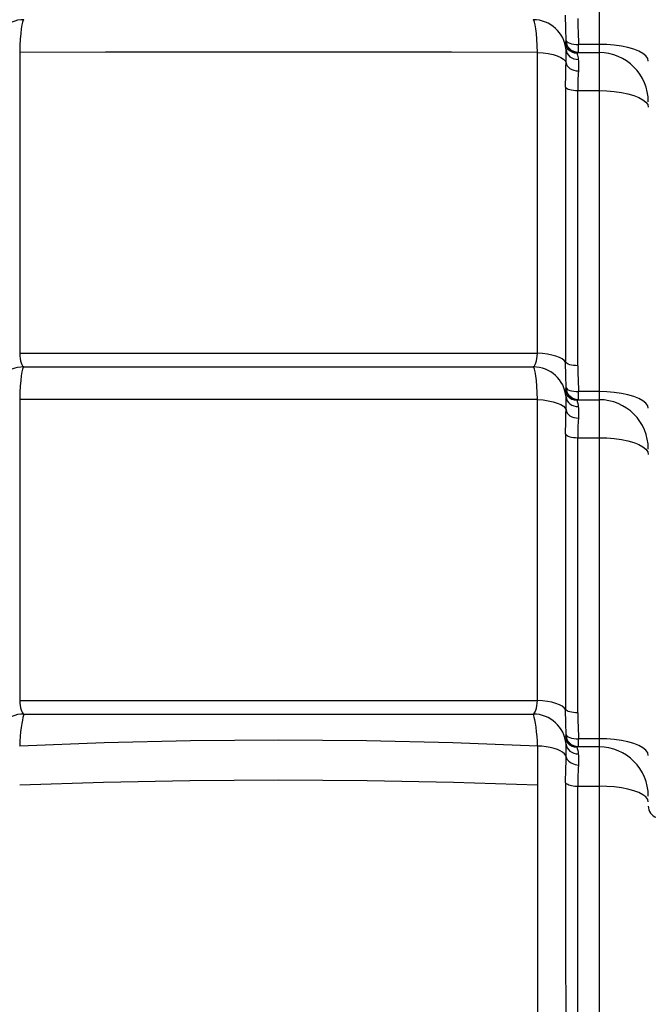
# Model space of a CAD drawing. Units: millimetres. Extents: x 222499 to 231996, y 6858 to 13184.
# Drawn here: x 227387 to 227540, y 9808 to 10048 of the extents above; entities that cross this region are included whole.
import ezdxf

# ---------------------------------------------------------------- set-up
doc = ezdxf.new("R2010")
doc.units = ezdxf.units.MM
doc.layers.add('DEFAULT', color=7, linetype='Continuous')
doc.layers.add('DiKom', color=7, linetype='Continuous')
doc.dimstyles.new('Qitele', dxfattribs={"dimscale": 85, "dimtxt": 4, "dimasz": 5, "dimexe": 4, "dimexo": 0, "dimgap": 3, "dimtad": 1, "dimdec": 0, "dimrnd": 10, "dimzin": 1, "dimtxsty": 'Standard', "dimblk": 'OBLIQUE', "dimcen": 5, "dimdle": 4, "dimclrd": 256, "dimclre": 256, "dimclrt": 256, "dimadec": 0, "dimazin": 0, "dimtfac": 1, "dimtdec": 0, "dimtmove": 0, "dimatfit": 3, "dimldrblk": 'OBLIQUE', "dimfxl": 6, "dimfxlon": 1, "dimlwd": 40, "dimlwe": 30, "dimarcsym": 0})

# ---------------------------------------------------------------- blocks, each defined once
blk = doc.blocks.new('_Oblique')
at = {"color": 0, "linetype": 'ByBlock', "lineweight": -2}
blk.add_line((-0.5, -0.5), (0.5, 0.5), dxfattribs=at)
blk = doc.blocks.new('*D25')
at = {"layer": 'Defpoints', "color": 0, "transparency": 16777216}
for p in [(229771.72, 12092.16), (225129.7, 9911.72), (229771.72, 9911.72)]:
    blk.add_point(p, dxfattribs=at)
at = {"layer": 'DiKom', "lineweight": 30, "transparency": 16777216}
for p, q in [((225129.7, 11837.16), (225129.7, 12262.16)), ((229771.72, 11837.16), (229771.72, 12262.16))]:
    blk.add_line(p, q, dxfattribs=at)
at = {"layer": 'DiKom', "lineweight": 40, "transparency": 16777216}
blk.add_line((224959.7, 12092.16), (229941.72, 12092.16), dxfattribs=at)
at = {"layer": 'DiKom', "lineweight": 40, "transparency": 16777216, "xscale": 170, "yscale": 170, "zscale": 170, "rotation": 180}
blk.add_blockref('_Oblique', (225129.7, 12092.16), dxfattribs=at)
at = {"layer": 'DiKom', "lineweight": 40, "transparency": 16777216, "xscale": 170, "yscale": 170, "zscale": 170}
blk.add_blockref('_Oblique', (229771.72, 12092.16), dxfattribs=at)
at = {"layer": 'DiKom', "transparency": 16777216, "insert": (227450.71, 12325.47), "char_height": 170, "attachment_point": 5}
blk.add_mtext('4640', dxfattribs=at)
blk = doc.blocks.new('FS-24304')
for p, q in [((227528.45, 10235.65), (227528.45, 9376.31)), ((227520.45, 10042.99), (227520.44, 10043.95)), ((227520.43, 10042.86), (227520.45, 10042.99)), ((227520.51, 10042.41), (227520.45, 10042.99)), ((227520.78, 10041.1), (227521.25, 10040.64)), ((227520.96, 10042.43), (227521.34, 10042.28)), ((227523.45, 10040.01), (227523.45, 10042)), ((227528.45, 10042), (227523.45, 10042)), ((227387.43, 10040.05), (227387.43, 9966.82)), ((227513.47, 9966.82), (227513.47, 10040.05)), ((227523.09, 10040.01), (227528.45, 10040.01)), ((227523.43, 10035.54), (227523.4, 10034.82)), ((227520.32, 10031.6), (227520.32, 9964.61)), ((227523.27, 9963.78), (227523.27, 10030.77)), ((227523.27, 10030.77), (227528.45, 10030.77)), ((227540.3, 10027.33), (227540.45, 10026.69)), ((227388.45, 9963.5), (227512.45, 9963.5)), ((227520.43, 9958.34), (227520.45, 9958.48)), ((227520.45, 9958.48), (227520.44, 9959.43)), ((227520.51, 9957.89), (227520.45, 9958.48)), ((227520.96, 9957.92), (227521.34, 9957.77)), ((227523.45, 9955.5), (227523.45, 9957.48)), ((227528.45, 9957.48), (227523.45, 9957.48)), ((227387.43, 9955.54), (227387.43, 9882.3)), ((227513.47, 9882.3), (227513.47, 9955.54)), ((227520.78, 9956.59), (227521.25, 9956.13)), ((227523.09, 9955.5), (227528.45, 9955.5)), ((227523.43, 9951.02), (227523.4, 9950.31)), ((227520.32, 9947.08), (227520.32, 9880.1)), ((227523.27, 9879.26), (227523.27, 9946.25)), ((227523.27, 9946.25), (227528.45, 9946.25)), ((227388.45, 9878.98), (227512.45, 9878.98)), ((227388.45, 9878.98), (227388.45, 9878.98)), ((227520.43, 9873.82), (227520.45, 9873.96)), ((227520.45, 9873.96), (227520.44, 9874.91)), ((227520.51, 9873.38), (227520.45, 9873.96)), ((227520.96, 9873.4), (227521.34, 9873.25)), ((227513.47, 9871.2), (227513.47, 9740.76)), ((227520.77, 9872.06), (227521.24, 9871.6)), ((227528.45, 9870.98), (227523.07, 9870.98)), ((227523.45, 9870.98), (227523.45, 9872.96)), ((227528.45, 9872.96), (227523.45, 9872.96)), ((227523.27, 9750.55), (227523.27, 9861.42)), ((227523.27, 9861.42), (227528.45, 9861.42))]:
    blk.add_line(p, q)
for points in [[(227520.44, 10043.95), (227520.41, 10044.91), (227520.38, 10045.91), (227520.35, 10046.95), (227520.33, 10048.02), (227520.32, 10049.13)], [(227523.27, 10048.29), (227523.28, 10047.22), (227523.31, 10046.15), (227523.35, 10045.1), (227523.4, 10044.05), (227523.43, 10043.02), (227523.45, 10042)], [(227388.12, 10047.45), (227387.97, 10046.77), (227387.82, 10045.82), (227387.69, 10044.65), (227387.58, 10043.28), (227387.49, 10041.73), (227387.43, 10040.05)], [(227388.45, 10048.01), (227388.28, 10047.87), (227388.12, 10047.45)], [(227513.47, 10040.05), (227513.41, 10041.73), (227513.32, 10043.28), (227513.21, 10044.65), (227513.08, 10045.82), (227512.94, 10046.77), (227512.78, 10047.45), (227512.62, 10047.87), (227512.45, 10048.01)], [(227520.17, 10042.1), (227520.17, 10042.13), (227520.16, 10042.16), (227520.16, 10042.19), (227520.17, 10042.22), (227520.18, 10042.25), (227520.19, 10042.27)], [(227520.17, 10042.1), (227520.41, 10041.5), (227520.77, 10040.96), (227521.24, 10040.52)], [(227520.19, 10042.27), (227520.24, 10042.35), (227520.29, 10042.46), (227520.35, 10042.59), (227520.4, 10042.72), (227520.43, 10042.86)], [(227520.19, 10042.27), (227520.42, 10041.65), (227520.78, 10041.1)], [(227520.45, 10042.99), (227520.51, 10042.8), (227520.68, 10042.61), (227520.96, 10042.43)], [(227520.96, 10041.34), (227520.68, 10041.85), (227520.51, 10042.41)], [(227522.31, 10040.24), (227521.79, 10040.52), (227521.34, 10040.89), (227520.96, 10041.34)], [(227521.34, 10042.28), (227521.79, 10042.16), (227522.31, 10042.07), (227522.87, 10042.01), (227523.45, 10042)], [(227540.45, 10037.92), (227540.3, 10038.56), (227539.86, 10039.18), (227539.14, 10039.77), (227538.16, 10040.32), (227536.94, 10040.8), (227535.5, 10041.22), (227533.9, 10041.55), (227532.16, 10041.8), (227530.33, 10041.95), (227528.45, 10042)], [(227513.47, 10040.05), (227492.51, 10040.07), (227471.48, 10040.08), (227450.41, 10040.09), (227429.35, 10040.08), (227408.34, 10040.07), (227387.43, 10040.05)], [(227513.47, 10040.05), (227514.82, 10039.95), (227516.1, 10039.78), (227517.28, 10039.53), (227518.3, 10039.21), (227519.16, 10038.84), (227519.81, 10038.43), (227520.24, 10037.98), (227520.44, 10037.52)], [(227520.42, 10040.72), (227520.51, 10040.23), (227520.71, 10039.78), (227521, 10039.36), (227521.37, 10039), (227521.82, 10038.71), (227522.31, 10038.5), (227522.85, 10038.37), (227523.41, 10038.34)], [(227520.45, 10039.9), (227520.44, 10040.33), (227520.42, 10040.72)], [(227520.44, 10037.52), (227520.45, 10038.22), (227520.45, 10038.83), (227520.45, 10039.9)], [(227521.24, 10040.52), (227521.8, 10040.18), (227522.42, 10039.98), (227523.07, 10039.91)], [(227521.25, 10040.64), (227521.81, 10040.3), (227522.44, 10040.09), (227523.09, 10040.01)], [(227523.45, 10040.01), (227522.87, 10040.07), (227522.31, 10040.24)], [(227523.09, 10040.01), (227523.07, 10040.01), (227523.06, 10040), (227523.06, 10039.99), (227523.06, 10039.97), (227523.06, 10039.94), (227523.07, 10039.91)], [(227523.07, 10039.91), (227523.11, 10039.77), (227523.17, 10039.59), (227523.23, 10039.35), (227523.29, 10039.07)], [(227523.29, 10039.07), (227523.35, 10038.73), (227523.41, 10038.34)], [(227520.36, 10034.72), (227520.41, 10036.62), (227520.44, 10037.52)], [(227520.44, 10037.52), (227520.52, 10037.13), (227520.71, 10036.77), (227520.99, 10036.43), (227521.37, 10036.13), (227521.82, 10035.88), (227522.32, 10035.7), (227522.87, 10035.58), (227523.43, 10035.54)], [(227523.41, 10038.34), (227523.43, 10037.96), (227523.45, 10037.55), (227523.45, 10037.1), (227523.45, 10036.61), (227523.44, 10036.09), (227523.43, 10035.54)], [(227520.32, 10031.6), (227520.32, 10032.68), (227520.34, 10033.72), (227520.36, 10034.72)], [(227523.4, 10034.82), (227523.33, 10033.29), (227523.3, 10032.48), (227523.28, 10031.64), (227523.27, 10030.77)], [(227520.32, 10031.6), (227520.46, 10031.43), (227520.68, 10031.27), (227520.98, 10031.13), (227521.35, 10031), (227521.78, 10030.9), (227522.25, 10030.83), (227522.75, 10030.78), (227523.27, 10030.77)], [(227528.45, 10030.77), (227530.33, 10030.72), (227532.16, 10030.57), (227533.9, 10030.32), (227535.5, 10029.99), (227536.94, 10029.57), (227538.16, 10029.09)], [(227538.16, 10029.09), (227539.14, 10028.54), (227539.86, 10027.95), (227540.3, 10027.33)], [(227387.43, 9966.82), (227387.45, 9966.15), (227387.52, 9965.54), (227387.62, 9964.98), (227387.76, 9964.49), (227387.91, 9964.08), (227388.09, 9963.77), (227388.27, 9963.57), (227388.45, 9963.5)], [(227387.43, 9966.82), (227408.38, 9966.81), (227429.4, 9966.8), (227450.46, 9966.8), (227471.52, 9966.8), (227492.54, 9966.81), (227513.47, 9966.82)], [(227512.45, 9963.5), (227512.62, 9963.56), (227512.78, 9963.75), (227512.93, 9964.05), (227513.07, 9964.45), (227513.2, 9964.94), (227513.31, 9965.5), (227513.4, 9966.13), (227513.47, 9966.82)], [(227520.32, 9964.61), (227519.99, 9965.03), (227519.48, 9965.42), (227518.8, 9965.78), (227517.95, 9966.09), (227516.98, 9966.36), (227515.88, 9966.58), (227514.71, 9966.73), (227513.47, 9966.82)], [(227520.44, 9959.43), (227520.41, 9960.4), (227520.38, 9961.4), (227520.35, 9962.44), (227520.33, 9963.5), (227520.32, 9964.61)], [(227523.27, 9963.78), (227522.75, 9963.79), (227522.25, 9963.84), (227521.78, 9963.91), (227521.35, 9964.01), (227520.98, 9964.14), (227520.68, 9964.28), (227520.46, 9964.44), (227520.32, 9964.61)], [(227388.12, 9962.94), (227387.97, 9962.25), (227387.82, 9961.31), (227387.69, 9960.14), (227387.58, 9958.76), (227387.49, 9957.22), (227387.43, 9955.54)], [(227388.45, 9963.5), (227388.28, 9963.36), (227388.12, 9962.94)], [(227513.47, 9955.54), (227513.41, 9957.22), (227513.32, 9958.76), (227513.21, 9960.14), (227513.08, 9961.31), (227512.94, 9962.25), (227512.78, 9962.94), (227512.62, 9963.36), (227512.45, 9963.5)], [(227523.27, 9963.78), (227523.28, 9962.7), (227523.31, 9961.64), (227523.35, 9960.58), (227523.4, 9959.54), (227523.43, 9958.5), (227523.45, 9957.48)], [(227520.17, 9957.59), (227520.17, 9957.62), (227520.16, 9957.65), (227520.16, 9957.68), (227520.17, 9957.7), (227520.18, 9957.73), (227520.19, 9957.75)], [(227520.17, 9957.59), (227520.41, 9956.99), (227520.77, 9956.45), (227521.24, 9956)], [(227520.19, 9957.75), (227520.24, 9957.84), (227520.29, 9957.95), (227520.35, 9958.07), (227520.4, 9958.2), (227520.43, 9958.34)], [(227520.19, 9957.75), (227520.42, 9957.14), (227520.78, 9956.59)], [(227520.45, 9958.48), (227520.51, 9958.28), (227520.68, 9958.09), (227520.96, 9957.92)], [(227520.96, 9956.82), (227520.68, 9957.34), (227520.51, 9957.89)], [(227521.34, 9957.77), (227521.79, 9957.64), (227522.31, 9957.55), (227522.87, 9957.5), (227523.45, 9957.48)], [(227540.45, 9953.41), (227540.3, 9954.05), (227539.86, 9954.67), (227539.14, 9955.26), (227538.16, 9955.8), (227536.94, 9956.29), (227535.5, 9956.7), (227533.9, 9957.04), (227532.16, 9957.28), (227530.33, 9957.43), (227528.45, 9957.48)], [(227513.47, 9955.54), (227492.51, 9955.56), (227471.48, 9955.57), (227450.41, 9955.57), (227429.35, 9955.57), (227408.34, 9955.56), (227387.43, 9955.54)], [(227513.47, 9955.54), (227514.82, 9955.44), (227516.1, 9955.26), (227517.28, 9955.01), (227518.3, 9954.7), (227519.16, 9954.33), (227519.81, 9953.91), (227520.24, 9953.47), (227520.44, 9953)], [(227520.42, 9956.2), (227520.51, 9955.72), (227520.71, 9955.26), (227521, 9954.84), (227521.37, 9954.48), (227521.82, 9954.19), (227522.31, 9953.98), (227522.85, 9953.86), (227523.41, 9953.82)], [(227520.45, 9955.38), (227520.44, 9955.82), (227520.42, 9956.2)], [(227520.44, 9953), (227520.45, 9953.7), (227520.45, 9954.32), (227520.45, 9955.38)], [(227522.31, 9955.73), (227521.79, 9956), (227521.34, 9956.37), (227520.96, 9956.82)], [(227521.24, 9956), (227521.8, 9955.67), (227522.42, 9955.46), (227523.07, 9955.39)], [(227521.25, 9956.13), (227521.81, 9955.78), (227522.44, 9955.57), (227523.09, 9955.5)], [(227523.45, 9955.5), (227522.87, 9955.56), (227522.31, 9955.73)], [(227523.09, 9955.5), (227523.07, 9955.5), (227523.06, 9955.49), (227523.06, 9955.47), (227523.06, 9955.45), (227523.06, 9955.42), (227523.07, 9955.39)], [(227523.07, 9955.39), (227523.11, 9955.26), (227523.17, 9955.07), (227523.23, 9954.84), (227523.29, 9954.55)], [(227520.36, 9950.21), (227520.41, 9952.11), (227520.44, 9953)], [(227520.44, 9953), (227520.52, 9952.62), (227520.71, 9952.25), (227520.99, 9951.91), (227521.37, 9951.61), (227521.82, 9951.37), (227522.32, 9951.18), (227522.87, 9951.07), (227523.43, 9951.02)], [(227523.29, 9954.55), (227523.35, 9954.21), (227523.41, 9953.82)], [(227523.41, 9953.82), (227523.43, 9953.44), (227523.45, 9953.03), (227523.45, 9952.58), (227523.45, 9952.1), (227523.44, 9951.58), (227523.43, 9951.02)], [(227520.32, 9947.08), (227520.32, 9948.16), (227520.34, 9949.2), (227520.36, 9950.21)], [(227523.4, 9950.31), (227523.33, 9948.78), (227523.3, 9947.97), (227523.28, 9947.12), (227523.27, 9946.25)], [(227520.32, 9947.08), (227520.46, 9946.91), (227520.68, 9946.75), (227520.98, 9946.61), (227521.35, 9946.49), (227521.78, 9946.39), (227522.25, 9946.31), (227522.75, 9946.27), (227523.27, 9946.25)], [(227528.45, 9946.25), (227530.33, 9946.2), (227532.16, 9946.05), (227533.9, 9945.81), (227535.5, 9945.47), (227536.94, 9945.06), (227538.16, 9944.57)], [(227538.16, 9944.57), (227539.14, 9944.03), (227539.86, 9943.44), (227540.3, 9942.81), (227540.45, 9942.18)], [(227387.43, 9882.3), (227408.38, 9882.29), (227429.4, 9882.29), (227450.46, 9882.29), (227471.52, 9882.29), (227492.54, 9882.29), (227513.47, 9882.3)], [(227387.43, 9882.3), (227387.45, 9881.64), (227387.52, 9881.02), (227387.62, 9880.46), (227387.76, 9879.97), (227387.91, 9879.56), (227388.09, 9879.25), (227388.27, 9879.05), (227388.45, 9878.98)], [(227512.45, 9878.98), (227512.62, 9879.05), (227512.78, 9879.24), (227512.93, 9879.54), (227513.07, 9879.94), (227513.2, 9880.42), (227513.31, 9880.98), (227513.4, 9881.61), (227513.47, 9882.3)], [(227520.32, 9880.1), (227519.99, 9880.51), (227519.48, 9880.9), (227518.8, 9881.26), (227517.95, 9881.58), (227516.98, 9881.85), (227515.88, 9882.06), (227514.71, 9882.21), (227513.47, 9882.3)], [(227388.45, 9878.98), (227388.42, 9878.89), (227388.34, 9878.61), (227388.22, 9878.15), (227388.08, 9877.52), (227387.93, 9876.7), (227387.77, 9875.72), (227387.64, 9874.65), (227387.53, 9873.51), (227387.45, 9872.35), (227387.43, 9871.2)], [(227513.47, 9871.2), (227513.45, 9872.36), (227513.37, 9873.54), (227513.26, 9874.68), (227513.12, 9875.76), (227512.97, 9876.73), (227512.81, 9877.54), (227512.67, 9878.16), (227512.56, 9878.61), (227512.48, 9878.89), (227512.45, 9878.98)], [(227520.44, 9874.91), (227520.41, 9875.88), (227520.38, 9876.88), (227520.35, 9877.92), (227520.33, 9878.98), (227520.32, 9880.1)], [(227523.27, 9879.26), (227522.75, 9879.28), (227522.25, 9879.32), (227521.78, 9879.4), (227521.35, 9879.5), (227520.98, 9879.62), (227520.68, 9879.77), (227520.46, 9879.93), (227520.32, 9880.1)], [(227523.27, 9879.26), (227523.28, 9878.18), (227523.31, 9877.12), (227523.35, 9876.06), (227523.4, 9875.02), (227523.43, 9873.99), (227523.45, 9872.96)], [(227520.16, 9873.1), (227520.16, 9873.12), (227520.16, 9873.14), (227520.16, 9873.16), (227520.16, 9873.18), (227520.17, 9873.2), (227520.17, 9873.21)], [(227520.17, 9873.21), (227520.22, 9873.29), (227520.27, 9873.4), (227520.34, 9873.53), (227520.39, 9873.67), (227520.43, 9873.82)], [(227520.17, 9873.21), (227520.41, 9872.6), (227520.77, 9872.06)], [(227520.45, 9873.96), (227520.51, 9873.76), (227520.68, 9873.57), (227520.96, 9873.4)], [(227520.96, 9872.3), (227520.68, 9872.82), (227520.51, 9873.38)], [(227521.34, 9873.25), (227521.79, 9873.13), (227522.31, 9873.04), (227522.87, 9872.98), (227523.45, 9872.96)], [(227513.47, 9871.2), (227492.89, 9871.98), (227471.86, 9872.45), (227450.43, 9872.61), (227429, 9872.45), (227407.99, 9871.98), (227387.43, 9871.2)], [(227520.44, 9868.54), (227520.3, 9868.93), (227520.02, 9869.31), (227519.58, 9869.67), (227519.01, 9870.01), (227518.32, 9870.32), (227517.51, 9870.58), (227516.6, 9870.81), (227515.61, 9870.99), (227514.56, 9871.12), (227513.47, 9871.2)], [(227520.16, 9873.1), (227520.4, 9872.5), (227520.76, 9871.97), (227521.24, 9871.52)], [(227520.42, 9871.68), (227520.51, 9871.19), (227520.71, 9870.74), (227521, 9870.32), (227521.37, 9869.96), (227521.82, 9869.67), (227522.32, 9869.46), (227522.85, 9869.33), (227523.41, 9869.3)], [(227520.44, 9868.54), (227520.45, 9869.24), (227520.46, 9869.86), (227520.46, 9870.41), (227520.46, 9870.89), (227520.44, 9871.31), (227520.42, 9871.68)], [(227522.31, 9871.21), (227521.79, 9871.48), (227521.34, 9871.85), (227520.96, 9872.3)], [(227521.24, 9871.6), (227521.8, 9871.26), (227522.42, 9871.05), (227523.07, 9870.98)], [(227521.24, 9871.52), (227521.8, 9871.19), (227522.41, 9870.98), (227523.06, 9870.91)], [(227523.45, 9870.98), (227522.87, 9871.04), (227522.31, 9871.21)], [(227523.07, 9870.98), (227523.06, 9870.98), (227523.05, 9870.97), (227523.05, 9870.96), (227523.05, 9870.95), (227523.05, 9870.93), (227523.06, 9870.91)], [(227523.06, 9870.91), (227523.1, 9870.79), (227523.15, 9870.61), (227523.22, 9870.37), (227523.29, 9870.07)], [(227540.45, 9868.89), (227540.3, 9869.53), (227539.86, 9870.15), (227539.14, 9870.74), (227538.16, 9871.29), (227536.94, 9871.77), (227535.5, 9872.19), (227533.9, 9872.52), (227532.16, 9872.76), (227530.33, 9872.91), (227528.45, 9872.96)], [(227520.36, 9865.55), (227520.42, 9867.58), (227520.44, 9868.54)], [(227520.44, 9868.54), (227520.5, 9868.27), (227520.65, 9868), (227520.87, 9867.73), (227521.14, 9867.47), (227521.47, 9867.22), (227521.84, 9867), (227522.24, 9866.82), (227522.64, 9866.68), (227523.04, 9866.58), (227523.43, 9866.55)], [(227523.29, 9870.07), (227523.35, 9869.71), (227523.41, 9869.3)], [(227523.41, 9869.3), (227523.43, 9868.93), (227523.44, 9868.52), (227523.45, 9868.07), (227523.45, 9867.58), (227523.45, 9867.08), (227523.43, 9866.55)], [(227523.43, 9866.55), (227523.39, 9865.79), (227523.36, 9864.99), (227523.33, 9864.15), (227523.3, 9863.27), (227523.28, 9862.36), (227523.27, 9861.42)], [(227520.32, 9862.2), (227520.32, 9863.35), (227520.34, 9864.47), (227520.36, 9865.55)], [(227513.47, 9861.67), (227493.02, 9862.32), (227471.99, 9862.72), (227450.42, 9862.86), (227428.86, 9862.72), (227407.85, 9862.32), (227387.43, 9861.67)], [(227520.32, 9862.2), (227520.33, 9834.41), (227520.33, 9820.21), (227520.34, 9805.92), (227520.33, 9791.65)], [(227520.32, 9862.2), (227520.42, 9862.09), (227520.59, 9861.97), (227520.82, 9861.87), (227521.11, 9861.76), (227521.43, 9861.67), (227521.78, 9861.59), (227522.15, 9861.52), (227522.53, 9861.46), (227522.91, 9861.43), (227523.27, 9861.42)], [(227538.16, 9859.85), (227536.94, 9860.3), (227535.5, 9860.69), (227533.9, 9861), (227532.16, 9861.23), (227530.33, 9861.37), (227528.45, 9861.42)], [(227540.45, 9857.62), (227540.3, 9858.21), (227539.86, 9858.79), (227539.14, 9859.34), (227538.16, 9859.85)]]:
    blk.add_lwpolyline(points)
for centre, radius, start, end in [((227388.45, 10040.01), 8, 89.9986, 174.9749), ((227512.45, 10040.01), 8, 5.0243, 89.9995), ((227528.45, 10028.01), 12, 0, 90), ((227388.45, 9955.5), 8, 89.9986, 174.9749), ((227512.45, 9955.5), 8, 5.0243, 89.9995), ((227528.45, 9943.5), 12, 0, 90), ((227388.45, 9870.98), 8, 89.9986, 175.0284), ((227512.45, 9870.98), 8, 4.9725, 90.0009), ((227528.45, 9858.98), 12, 0, 90), ((227543.45, 9856.58), 3, 180, 250.1034)]:
    blk.add_arc(centre, radius, start, end)

msp = doc.modelspace()

# ---------------------------------------------------------------- block references
at = {"layer": 'DEFAULT'}
msp.add_blockref('FS-24304', (0, 0), dxfattribs=at)

# ---------------------------------------------------------------- dimensions: what is measured, and where the dimension line sits
at = {"layer": 'DiKom'}
dim = msp.add_linear_dim(base=(229771.72, 12092.16), p1=(225129.7, 9911.72), p2=(229771.72, 9911.72), dimstyle='Qitele', override={"dimtxt": 2, "dimasz": 2, "dimexe": 2, "dimgap": 1.7, "dimdle": 2, "dimfxl": 3}, dxfattribs=at)
dim.commit()
dim.dimension.update_dxf_attribs({"geometry": '*D25', "text_midpoint": (227450.71, 12325.47)})

doc.saveas('drawing.dxf')
